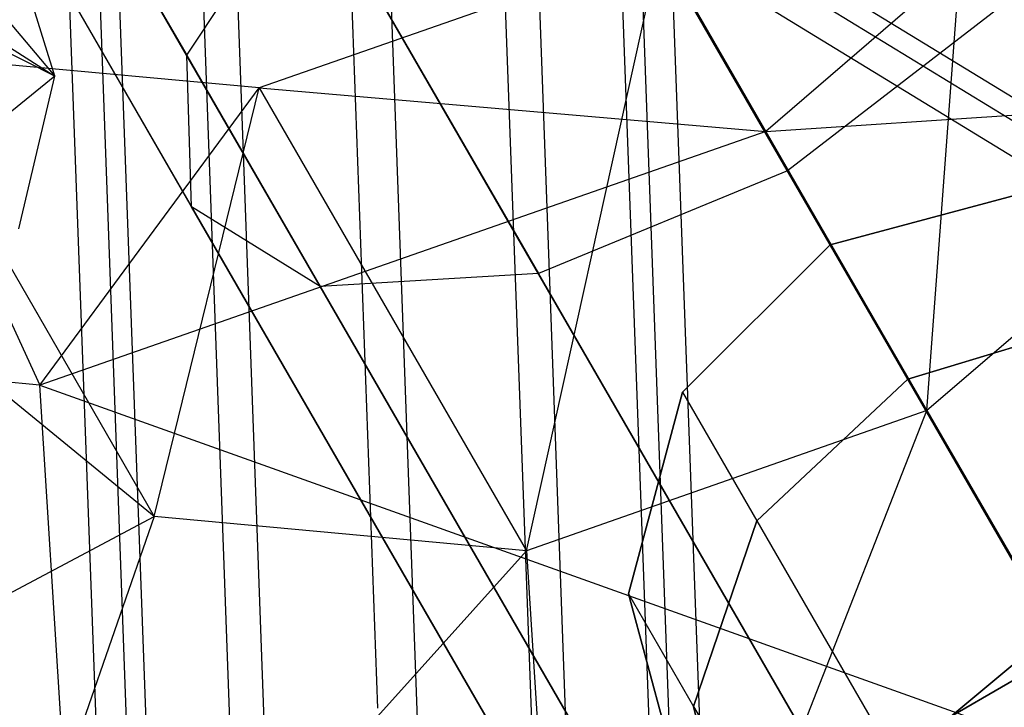
# Model space of a CAD drawing. Extents: x -3250 to 3983, y -5080 to 3884.
# Drawn here: x 2145 to 2155, y -3734 to -3727 of the extents above; entities that cross this region are included whole.
import ezdxf

# ---------------------------------------------------------------- set-up
doc = ezdxf.new("R2010")
doc.units = 0

msp = doc.modelspace()

# ---------------------------------------------------------------- linework, layer by layer
at = {"color": 0}
for p, q in [((2143.362077, -3721.591886, 1179.475), (2146.830168, -3727.598795, 1186.411181)), ((2146.830168, -3727.598795, 1153.588819), (2143.362077, -3721.591886, 1160.525)), ((2145.48871, -3722.218977, 565.163221), (2145.996592, -3736.095583, 565.664932)), ((2145.791423, -3722.205782, 566.687207), (2146.273576, -3735.379413, 567.163501)), ((2146.818414, -3722.270577, 567.859185), (2147.264485, -3734.458363, 568.299836)), ((2146.47354, -3735.480257, 564.171872), (2145.991387, -3722.306626, 563.695578)), ((2148.294502, -3722.396, 568.365124), (2148.722082, -3734.078569, 568.787509)), ((2147.164761, -3722.445244, 562.677531), (2147.610832, -3734.633031, 563.118182)), ((2149.82417, -3722.548444, 568.069459), (2150.255805, -3734.341795, 568.495849)), ((2148.694429, -3722.597688, 562.381866), (2149.122009, -3734.280257, 562.804251)), ((2151.454693, -3735.17751, 567.503007), (2150.997544, -3722.687062, 567.051413)), ((2150.170517, -3722.723111, 562.887805), (2150.602152, -3734.516462, 563.314196)), ((2151.197508, -3722.787906, 564.059783), (2151.654656, -3735.278354, 564.511377)), ((2151.500221, -3722.774711, 565.583769), (2151.997506, -3736.361785, 566.075012)), ((2158.362284, -3723.373543, 1169.039823), (2152.577601, -3728.354178, 1170.460838)), ((2148.071191, -3723.763916, 561.880877), (2158.507956, -3730.142279, 559.270392)), ((2154.177672, -3731.125582, 1157.751077), (2154.717502, -3723.784912, 1162.270386)), ((2143.894626, -3723.934419, 1178.15), (2146.877733, -3729.101312, 1184.116214)), ((2146.877733, -3729.101312, 1155.883786), (2143.894626, -3723.934419, 1161.85)), ((2150.142668, -3724.156344, 1188.706149), (2155.542668, -3733.509419, 1191.6)), ((2155.542668, -3733.509419, 1148.4), (2150.142668, -3724.156344, 1151.293851)), ((2158.936534, -3730.639096, 562.197762), (2148.49977, -3724.260733, 564.808247)), ((2148.115731, -3724.37857, 563.307257), (2159.468814, -3731.316936, 560.467578)), ((2150.779528, -3725.259419, 1175.5), (2152.792668, -3728.746279, 1179.526279)), ((2152.792668, -3728.746279, 1160.473721), (2150.779528, -3725.259419, 1164.5)), ((2143.656534, -3725.594855, 560.417872), (2145.520965, -3727.806531, 564.759293)), ((2145.657045, -3725.566886, 1176.825), (2148.155168, -3729.893763, 1181.821247)), ((2148.155168, -3729.893763, 1158.178753), (2145.657045, -3725.566886, 1163.175)), ((2146.830168, -3727.598795, 1186.411181), (2148.025217, -3725.788812, 1188.091214)), ((2146.830168, -3727.598795, 1153.588819), (2148.025217, -3725.788812, 1151.908786)), ((2148.025217, -3725.788812, 1188.091214), (2153.247701, -3734.834419, 1190.889935)), ((2153.247701, -3734.834419, 1149.110065), (2148.025217, -3725.788812, 1151.908786)), ((2148.177094, -3726.05187, 1175.855033), (2150.320184, -3729.763812, 1180.141214)), ((2150.320184, -3729.763812, 1159.858786), (2148.177094, -3726.05187, 1164.144967)), ((2145.520965, -3727.806531, 564.759293), (2145.054877, -3726.298166, 564.834866)), ((2151.526021, -3726.532789, 1163.054378), (2147.550549, -3727.922754, 1162.270386)), ((2150.2022, -3732.515547, 1156.967086), (2151.526021, -3726.532789, 1163.054378)), ((2151.526021, -3726.532789, 1163.054378), (2154.177672, -3731.125582, 1157.751077)), ((2152.577601, -3728.354178, 1170.460838), (2151.526021, -3726.532789, 1163.054378)), ((2145.520965, -3727.806531, 564.759293), (2143.947025, -3727.014902, 559.787639)), ((2154.910119, -3727.113812, 1180.141214), (2152.792668, -3728.746279, 1179.526279)), ((2154.910119, -3727.113812, 1159.858786), (2152.792668, -3728.746279, 1160.473721)), ((2144.70882, -3727.288425, 569.945167), (2145.520965, -3727.806531, 564.759293)), ((2152.577601, -3728.354178, 1170.460838), (2164.658716, -3727.554968, 1170.505958)), ((2147.550549, -3727.922754, 1162.270386), (2143.85631, -3727.582365, 1160.128482)), ((2143.85631, -3727.582365, 1160.128482), (2146.507961, -3732.175158, 1154.825181)), ((2143.85631, -3727.582365, 1160.128482), (2145.371903, -3730.873543, 1169.039823)), ((2146.877733, -3729.101312, 1184.116214), (2146.830168, -3727.598795, 1186.411181)), ((2146.830168, -3727.598795, 1186.411181), (2151.567668, -3735.804386, 1188.95)), ((2146.877733, -3729.101312, 1155.883786), (2146.830168, -3727.598795, 1153.588819)), ((2151.567668, -3735.804386, 1151.05), (2146.830168, -3727.598795, 1153.588819)), ((2145.520965, -3727.806531, 564.759293), (2144.318862, -3728.782406, 570.142894)), ((2145.164171, -3729.321668, 564.745252), (2145.520965, -3727.806531, 564.759293)), ((2145.371903, -3730.873543, 1169.039823), (2147.550549, -3727.922754, 1162.270386)), ((2146.507961, -3732.175158, 1154.825181), (2147.550549, -3727.922754, 1162.270386)), ((2147.550549, -3727.922754, 1162.270386), (2150.2022, -3732.515547, 1156.967086)), ((2147.550549, -3727.922754, 1162.270386), (2152.577601, -3728.354178, 1170.460838)), ((2152.577601, -3728.354178, 1170.460838), (2145.371903, -3730.873543, 1169.039823)), ((2156.280831, -3734.768361, 1172.563997), (2152.577601, -3728.354178, 1170.460838)), ((2157.369152, -3728.377705, 1156.967086), (2154.177672, -3731.125582, 1157.751077)), ((2152.792668, -3728.746279, 1179.526279), (2150.320184, -3729.763812, 1180.141214)), ((2152.792668, -3728.746279, 1160.473721), (2150.320184, -3729.763812, 1159.858786)), ((2152.792668, -3728.746279, 1179.526279), (2155.542668, -3733.509419, 1181)), ((2155.542668, -3733.509419, 1159), (2152.792668, -3728.746279, 1160.473721)), ((2155.216093, -3728.943774, 560.52275), (2153.216093, -3729.479673, 560.426682)), ((2153.216093, -3729.479673, 564.860488), (2155.216093, -3728.943774, 564.764421)), ((2153.216093, -3729.479673, 560.426682), (2155.216093, -3728.943774, 560.52275)), ((2155.216093, -3728.943774, 564.764421), (2153.216093, -3729.479673, 564.860488)), ((2148.155168, -3729.893763, 1181.821247), (2146.877733, -3729.101312, 1184.116214)), ((2146.877733, -3729.101312, 1184.116214), (2150.952733, -3736.159419, 1186.3)), ((2148.155168, -3729.893763, 1158.178753), (2146.877733, -3729.101312, 1155.883786)), ((2150.952733, -3736.159419, 1153.7), (2146.877733, -3729.101312, 1155.883786)), ((2153.216093, -3729.479673, 560.426682), (2151.751991, -3730.943774, 560.52275)), ((2151.751991, -3730.943774, 564.764421), (2153.216093, -3729.479673, 564.860488)), ((2151.751991, -3730.943774, 560.52275), (2153.216093, -3729.479673, 560.426682)), ((2153.216093, -3729.479673, 564.860488), (2151.751991, -3730.943774, 564.764421)), ((2153.216093, -3729.479673, 562.643585), (2153.216093, -3729.479673, 560.426682)), ((2153.216093, -3729.479673, 564.860488), (2153.216093, -3729.479673, 562.643585)), ((2153.216093, -3729.479673, 560.426682), (2153.986172, -3730.813489, 556.268972)), ((2153.216093, -3729.479673, 564.860488), (2153.986172, -3730.813489, 569.018198)), ((2153.216093, -3729.479673, 562.643585), (2153.216093, -3729.479673, 560.426682)), ((2153.216093, -3729.479673, 564.860488), (2153.216093, -3729.479673, 562.643585)), ((2153.216093, -3729.479673, 560.426682), (2153.986172, -3730.813489, 556.268972)), ((2153.216093, -3729.479673, 564.860488), (2153.986172, -3730.813489, 569.018198)), ((2150.320184, -3729.763812, 1180.141214), (2148.155168, -3729.893763, 1181.821247)), ((2150.320184, -3729.763812, 1159.858786), (2148.155168, -3729.893763, 1158.178753)), ((2150.320184, -3729.763812, 1180.141214), (2153.247701, -3734.834419, 1181.710065)), ((2153.247701, -3734.834419, 1158.289935), (2150.320184, -3729.763812, 1159.858786)), ((2148.155168, -3729.893763, 1181.821247), (2151.567668, -3735.804386, 1183.65)), ((2151.567668, -3735.804386, 1156.35), (2148.155168, -3729.893763, 1158.178753)), ((2146.507961, -3732.175158, 1154.825181), (2144.084823, -3730.195624, 1151.899285)), ((2145.371903, -3730.873543, 1169.039823), (2138.67595, -3730.256576, 1165.157537)), ((2153.986172, -3730.813489, 556.268972), (2155.952801, -3730.21979, 556.545211)), ((2153.986172, -3730.813489, 569.018198), (2155.952801, -3730.21979, 568.741959)), ((2155.952801, -3730.21979, 556.545211), (2153.986172, -3730.813489, 556.268972)), ((2155.952801, -3730.21979, 568.741959), (2153.986172, -3730.813489, 569.018198)), ((2145.844907, -3738.417126, 1170.505958), (2145.371903, -3730.873543, 1169.039823)), ((2145.371903, -3730.873543, 1169.039823), (2156.280831, -3734.768361, 1172.563997)), ((2152.4887, -3732.21979, 556.545211), (2153.986172, -3730.813489, 556.268972)), ((2152.4887, -3732.21979, 568.741959), (2153.986172, -3730.813489, 569.018198)), ((2153.986172, -3730.813489, 556.268972), (2152.4887, -3732.21979, 556.545211)), ((2153.986172, -3730.813489, 569.018198), (2152.4887, -3732.21979, 568.741959)), ((2153.986172, -3730.813489, 556.268972), (2155.430423, -3733.315005, 552.905166)), ((2153.986172, -3730.813489, 569.018198), (2155.430423, -3733.315005, 572.382005)), ((2153.986172, -3730.813489, 556.268972), (2155.430423, -3733.315005, 552.905166)), ((2153.986172, -3730.813489, 569.018198), (2155.430423, -3733.315005, 572.382005)), ((2151.751991, -3730.943774, 560.52275), (2151.216093, -3732.943774, 560.785212)), ((2151.216093, -3732.943774, 564.501958), (2151.751991, -3730.943774, 564.764421)), ((2151.216093, -3732.943774, 560.785212), (2151.751991, -3730.943774, 560.52275)), ((2151.751991, -3730.943774, 564.764421), (2151.216093, -3732.943774, 564.501958)), ((2151.751991, -3730.943774, 562.643585), (2151.751991, -3730.943774, 560.52275)), ((2151.751991, -3730.943774, 564.764421), (2151.751991, -3730.943774, 562.643585)), ((2151.751991, -3730.943774, 560.52275), (2152.4887, -3732.21979, 556.545211)), ((2151.751991, -3730.943774, 564.764421), (2152.4887, -3732.21979, 568.741959)), ((2151.751991, -3730.943774, 562.643585), (2151.751991, -3730.943774, 560.52275)), ((2151.751991, -3730.943774, 564.764421), (2151.751991, -3730.943774, 562.643585)), ((2151.751991, -3730.943774, 560.52275), (2152.4887, -3732.21979, 556.545211)), ((2151.751991, -3730.943774, 564.764421), (2152.4887, -3732.21979, 568.741959)), ((2154.177672, -3731.125582, 1157.751077), (2150.2022, -3732.515547, 1156.967086)), ((2150.675204, -3740.05913, 1158.433221), (2154.177672, -3731.125582, 1157.751077)), ((2154.177672, -3731.125582, 1157.751077), (2157.880902, -3737.539765, 1159.854236)), ((2139.58722, -3735.854178, 1149.247634), (2146.507961, -3732.175158, 1154.825181)), ((2146.507961, -3732.175158, 1154.825181), (2143.979251, -3739.442162, 1154.550935)), ((2150.2022, -3732.515547, 1156.967086), (2146.507961, -3732.175158, 1154.825181)), ((2151.861631, -3734.061878, 557.29991), (2152.4887, -3732.21979, 556.545211)), ((2151.861631, -3734.061878, 567.98726), (2152.4887, -3732.21979, 568.741959)), ((2152.4887, -3732.21979, 556.545211), (2151.861631, -3734.061878, 557.29991)), ((2152.4887, -3732.21979, 568.741959), (2151.861631, -3734.061878, 567.98726)), ((2152.4887, -3732.21979, 556.545211), (2153.870365, -3734.612905, 553.327173)), ((2152.4887, -3732.21979, 568.741959), (2153.870365, -3734.612905, 571.959998)), ((2152.4887, -3732.21979, 556.545211), (2153.870365, -3734.612905, 553.327173)), ((2152.4887, -3732.21979, 568.741959), (2153.870365, -3734.612905, 571.959998)), ((2143.979251, -3739.442162, 1154.550935), (2150.2022, -3732.515547, 1156.967086)), ((2150.2022, -3732.515547, 1156.967086), (2150.675204, -3740.05913, 1158.433221)), ((2151.216093, -3732.943774, 562.643585), (2151.216093, -3732.943774, 560.785212)), ((2151.216093, -3732.943774, 560.785212), (2151.751991, -3734.943774, 561.143742)), ((2151.751991, -3734.943774, 564.143429), (2151.216093, -3732.943774, 564.501958)), ((2151.216093, -3732.943774, 564.501958), (2151.216093, -3732.943774, 562.643585)), ((2151.216093, -3732.943774, 560.785212), (2151.861631, -3734.061878, 557.29991)), ((2151.216093, -3732.943774, 564.501958), (2151.861631, -3734.061878, 567.98726)), ((2151.216093, -3732.943774, 562.643585), (2151.216093, -3732.943774, 560.785212)), ((2151.751991, -3734.943774, 561.143742), (2151.216093, -3732.943774, 560.785212)), ((2151.216093, -3732.943774, 564.501958), (2151.216093, -3732.943774, 562.643585)), ((2151.216093, -3732.943774, 564.501958), (2151.751991, -3734.943774, 564.143429)), ((2151.216093, -3732.943774, 560.785212), (2151.861631, -3734.061878, 557.29991)), ((2151.216093, -3732.943774, 564.501958), (2151.861631, -3734.061878, 567.98726)), ((2153.870365, -3734.612905, 553.327173), (2155.430423, -3733.315005, 552.905166)), ((2153.870365, -3734.612905, 571.959998), (2155.430423, -3733.315005, 572.382005)), ((2155.430423, -3733.315005, 552.905166), (2153.870365, -3734.612905, 553.327173)), ((2155.430423, -3733.315005, 572.382005), (2153.870365, -3734.612905, 571.959998)), ((2155.542668, -3733.509419, 1181), (2153.247701, -3734.834419, 1181.710065)), ((2153.247701, -3734.834419, 1190.889935), (2155.542668, -3733.509419, 1191.6)), ((2155.542668, -3733.509419, 1159), (2153.247701, -3734.834419, 1158.289935)), ((2153.247701, -3734.834419, 1149.110065), (2155.542668, -3733.509419, 1148.4)), ((2152.272987, -3735.846166, 558.330848), (2151.861631, -3734.061878, 557.29991)), ((2151.861631, -3734.061878, 557.29991), (2153.072309, -3736.158835, 554.480117)), ((2152.272987, -3735.846166, 566.956322), (2151.861631, -3734.061878, 567.98726)), ((2151.861631, -3734.061878, 567.98726), (2153.072309, -3736.158835, 570.807053)), ((2151.861631, -3734.061878, 557.29991), (2152.272987, -3735.846166, 558.330848)), ((2151.861631, -3734.061878, 557.29991), (2153.072309, -3736.158835, 554.480117)), ((2151.861631, -3734.061878, 567.98726), (2152.272987, -3735.846166, 566.956322)), ((2151.861631, -3734.061878, 567.98726), (2153.072309, -3736.158835, 570.807053))]:
    msp.add_line(p, q, dxfattribs=at)

doc.saveas('drawing.dxf')
